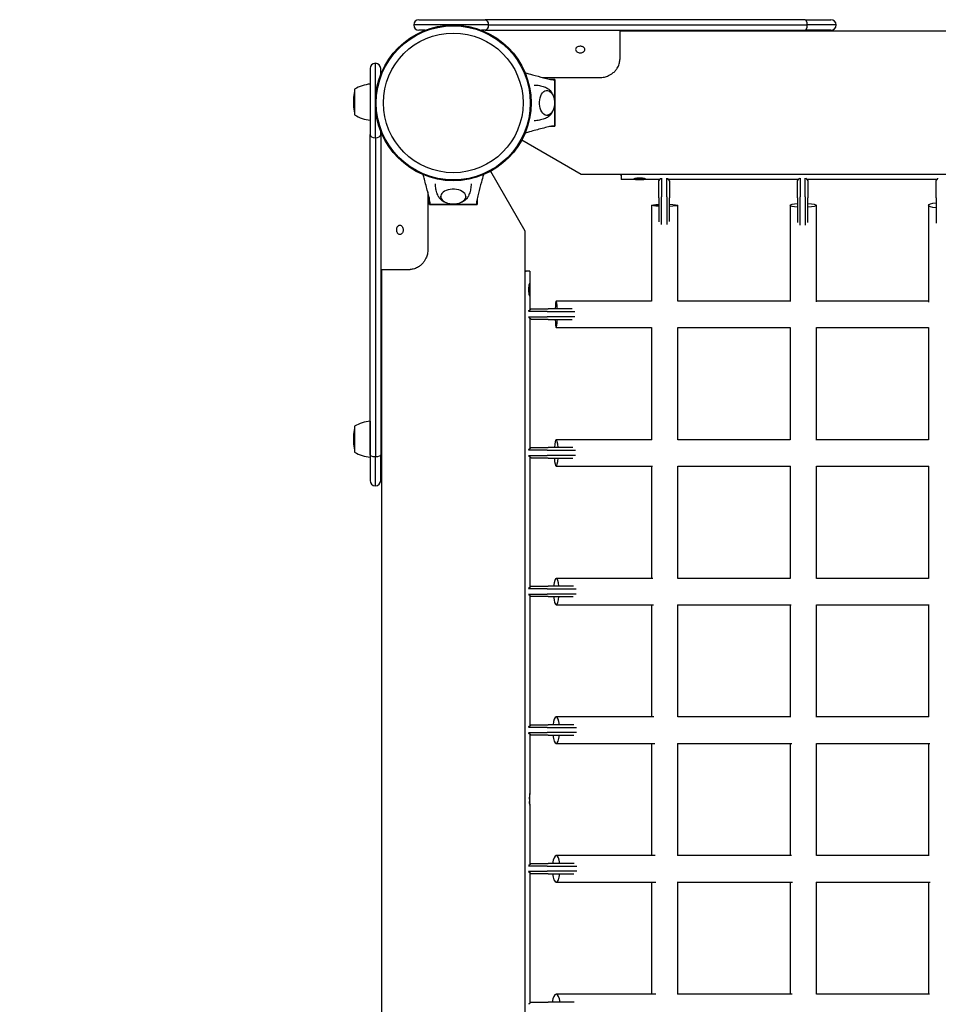
# Model space of a CAD drawing. Units: millimetres. Extents: x -5176 to 9560, y -5724 to 6966.
# Drawn here: x 4672 to 5367, y 3317 to 4063 of the extents above; entities that cross this region are included whole.
import ezdxf

# ---------------------------------------------------------------- set-up
doc = ezdxf.new("R2010")
doc.units = ezdxf.units.MM
doc.header["$LTSCALE"] = 700
for name, color, linetype in [('HAGS-Dim Plan', 7, 'Continuous'), ('HAGS-EN1176 Falling Space', 30, 'Continuous'), ('HAGS-Plan', 7, 'Continuous')]:
    doc.layers.add(name, color=color, linetype=linetype)
doc.styles.get("Standard").update_dxf_attribs({"font": 'arial.ttf', "height": 300})
doc.dimstyles.new('HAGS - Dim Plan', dxfattribs={"dimtxt": 300, "dimasz": 200, "dimexe": 1.25, "dimexo": 0.625, "dimgap": 150, "dimtad": 0, "dimlfac": 0.001, "dimrnd": 0.05, "dimzin": 1, "dimdsep": 46, "dimtxsty": 'Standard', "dimcen": 0.1, "dimse1": 1, "dimse2": 1, "dimclrd": 1, "dimadec": 0, "dimazin": 0, "dimtfac": 1, "dimtmove": 0, "dimatfit": 3, "dimfxl": 1, "dimarcsym": 0})

# ---------------------------------------------------------------- blocks, each defined once
blk = doc.blocks.new('*D175')
at = {"layer": 'Defpoints', "color": 0, "transparency": 16777216}
for p in [(8163.1, 6169.14), (8163.1, 948.11), (-2134.64, 13.29)]:
    blk.add_point(p, dxfattribs=at)
at = {"layer": 'HAGS-Dim Plan', "color": 1, "lineweight": -2, "transparency": 16777216}
for p, q in [((-1934.64, 6169.14), (2201.61, 6169.14)), ((7963.1, 6169.14), (3826.85, 6169.14))]:
    blk.add_line(p, q, dxfattribs=at)
at = {"layer": 'HAGS-Dim Plan', "color": 1, "transparency": 16777216}
for points in [[(-1934.64, 6202.47), (-1934.64, 6135.81), (-2134.64, 6169.14)], [(7963.1, 6202.47), (7963.1, 6135.81), (8163.1, 6169.14)]]:
    blk.add_solid(points, dxfattribs=at)
at = {"layer": 'HAGS-Dim Plan', "color": 0, "transparency": 16777216, "insert": (3014.23, 6169.14), "char_height": 300, "attachment_point": 5}
blk.add_mtext('10.30m', dxfattribs=at)
blk = doc.blocks.new('*D176')
at = {"layer": 'Defpoints', "color": 0, "transparency": 16777216}
for p in [(-3658.19, 6768.93), (9560, 2000), (-3658.19, 12.67)]:
    blk.add_point(p, dxfattribs=at)
at = {"layer": 'HAGS-Dim Plan', "color": 1, "lineweight": -2, "transparency": 16777216}
for p, q in [((-3458.19, 6768.93), (2138.29, 6768.93)), ((9360, 6768.93), (3763.53, 6768.93))]:
    blk.add_line(p, q, dxfattribs=at)
at = {"layer": 'HAGS-Dim Plan', "color": 1, "transparency": 16777216}
for points in [[(-3458.19, 6802.27), (-3458.19, 6735.6), (-3658.19, 6768.93)], [(9360, 6802.27), (9360, 6735.6), (9560, 6768.93)]]:
    blk.add_solid(points, dxfattribs=at)
at = {"layer": 'HAGS-Dim Plan', "color": 0, "transparency": 16777216, "insert": (2950.91, 6768.93), "char_height": 300, "attachment_point": 5}
blk.add_mtext('13.20m', dxfattribs=at)
blk = doc.blocks.new('Plan UP Eptix')
at = {"layer": 'HAGS-Plan'}
for p, q in [((5026.52, 4059), (4970.02, 4059)), ((5026.52, 4059), (4970.02, 4059)), ((4974.02, 4063), (5024.06, 4063)), ((4974.02, 4063), (5024.06, 4063)), ((5266.63, 4063), (5024.06, 4063)), ((5266.63, 4063), (5024.06, 4063)), ((5026.52, 4059), (5268.12, 4059)), ((5026.52, 4059), (5268.12, 4059)), ((5266.63, 4063), (5286.02, 4063)), ((5266.63, 4063), (5286.02, 4063)), ((5290.02, 4059), (5268.12, 4059)), ((5290.02, 4059), (5268.12, 4059)), ((4978.65, 4055), (4974.02, 4055)), ((4978.65, 4055), (4974.02, 4055)), ((5024.06, 4055), (5021.35, 4055)), ((5024.06, 4055), (5021.35, 4055)), ((5024.06, 4055), (5266.63, 4055)), ((5024.06, 4055), (5266.63, 4055)), ((5126.15, 4055), (5126.15, 4032.74)), ((6873.85, 4054.25), (5126.15, 4054.25)), ((5286.02, 4055), (5266.63, 4055)), ((5286.02, 4055), (5266.63, 4055)), ((4941, 3973.48), (4941, 4029.98)), ((4941, 3973.48), (4941, 4029.98)), ((5126.15, 4031.71), (5126.15, 4032.74)), ((4937, 4025.98), (4937, 3975.94)), ((4937, 4025.98), (4937, 3975.94)), ((4945, 4021.35), (4945, 4025.98)), ((4945, 4021.35), (4945, 4025.98)), ((4936.98, 4014.26), (4936.98, 4000.61)), ((5067.7, 4019.24), (5111.15, 4019.24)), ((5072.81, 4018), (5077, 4018)), ((5077, 4000), (5077, 4018)), ((4925.28, 4010.36), (4925.28, 4000.61)), ((5076.94, 4010.49), (5076.94, 3989.51)), ((4924.3, 4002.8), (4924.3, 4002.63)), ((4924.3, 4002.63), (4924.3, 3998.43)), ((4925.28, 4000.61), (4925.28, 3990.86)), ((4936.98, 4000.61), (4936.98, 3986.96)), ((5077, 3982), (5077, 4000)), ((4937, 3733.37), (4937, 3975.94)), ((4937, 3733.37), (4937, 3975.94)), ((4945, 3975.94), (4945, 3978.65)), ((4945, 3975.94), (4945, 3978.65)), ((4945, 3975.94), (4945, 3733.37)), ((4945, 3975.94), (4945, 3733.37)), ((5077, 3982), (5072.81, 3982)), ((4941, 3973.48), (4941, 3731.88)), ((4941, 3973.48), (4941, 3731.88)), ((5096.93, 3945.75), (5051.82, 3971.79)), ((5028.21, 3948.18), (5054.25, 3903.07)), ((6903.07, 3945.75), (5096.93, 3945.75)), ((5127.19, 3944.81), (5127.19, 3945.75)), ((5127.19, 3944.81), (5127.19, 3942.05)), ((5156.54, 3942.05), (5127.19, 3942.05)), ((5155.68, 3928.04), (5155.68, 3940.95)), ((5157.68, 3942.96), (5157.68, 3928.77)), ((5161.68, 3928.77), (5161.68, 3942.96)), ((5261.54, 3942.05), (5162.81, 3942.05)), ((5163.68, 3940.95), (5163.68, 3928.04)), ((5260.68, 3928.04), (5260.68, 3940.95)), ((5262.68, 3942.96), (5262.68, 3928.77)), ((5266.68, 3928.77), (5266.68, 3942.96)), ((5366.54, 3942.05), (5267.81, 3942.05)), ((5268.68, 3940.95), (5268.68, 3928.04)), ((5365.68, 3928.04), (5365.68, 3940.95)), ((4980.76, 3932.3), (4980.76, 3888.85)), ((4982, 3923), (4982, 3927.19)), ((4982, 3923), (5000, 3923)), ((5010.49, 3923.06), (4989.51, 3923.06)), ((5000, 3923), (5018, 3923)), ((5018, 3927.19), (5018, 3923)), ((5155.68, 3928.04), (5155.68, 3922.54)), ((5155.68, 3922.54), (5155.68, 3909.83)), ((5157.68, 3922.54), (5157.68, 3928.77)), ((5157.68, 3907.84), (5157.68, 3922.54)), ((5161.68, 3928.77), (5161.68, 3922.54)), ((5161.68, 3922.54), (5161.68, 3907.94)), ((5163.68, 3922.54), (5163.68, 3928.04)), ((5163.68, 3910.08), (5163.68, 3922.54)), ((5260.68, 3928.04), (5260.68, 3922.54)), ((5260.68, 3922.54), (5260.68, 3909.3)), ((5262.68, 3922.54), (5262.68, 3928.77)), ((5262.68, 3907.27), (5262.68, 3922.54)), ((5266.68, 3928.77), (5266.68, 3922.54)), ((5266.68, 3922.54), (5266.68, 3907.37)), ((5268.68, 3922.54), (5268.68, 3928.04)), ((5268.68, 3909.52), (5268.68, 3922.54)), ((5365.68, 3928.04), (5365.68, 3922.54)), ((5365.68, 3922.54), (5365.68, 3908.89)), ((5150.1, 3922.4), (5150.1, 3849.9)), ((5170.1, 3849.8), (5170.1, 3922.4)), ((5255.1, 3922.4), (5255.1, 3849.63)), ((5275.1, 3849.23), (5275.1, 3922.4)), ((5360.1, 3922.4), (5360.1, 3848.97)), ((5054.25, 3903.07), (5054.25, 2096.93)), ((4945, 3873.85), (4967.26, 3873.85)), ((4945.75, 3873.85), (4945.75, 2096.93)), ((4968.29, 3873.85), (4967.26, 3873.85)), ((5055.19, 3872.56), (5054.25, 3872.56)), ((5057.95, 3872.56), (5055.19, 3872.56)), ((5057.95, 3872.56), (5057.95, 3843.18)), ((5150.1, 3849.9), (5077.97, 3849.9)), ((5255.1, 3849.9), (5170.1, 3849.9)), ((5360.1, 3849.9), (5275.1, 3849.9)), ((5071.23, 3842.04), (5057.04, 3842.04)), ((5059.05, 3844.04), (5071.96, 3844.04)), ((5071.23, 3842.04), (5077.46, 3842.04)), ((5077.46, 3844.04), (5071.96, 3844.04)), ((5090.03, 3844.04), (5077.46, 3844.04)), ((5077.46, 3842.04), (5092.08, 3842.04)), ((5057.04, 3838.04), (5071.23, 3838.04)), ((5057.95, 3836.9), (5057.95, 3738.18)), ((5071.96, 3836.04), (5059.05, 3836.04)), ((5077.46, 3838.04), (5071.23, 3838.04)), ((5071.96, 3836.04), (5077.46, 3836.04)), ((5092.04, 3838.04), (5077.46, 3838.04)), ((5077.46, 3836.04), (5089.95, 3836.04)), ((5077.97, 3829.9), (5150.22, 3829.9)), ((5150.1, 3829.9), (5150.1, 3744.9)), ((5170.1, 3829.9), (5255.1, 3829.9)), ((5170.1, 3744.9), (5170.1, 3829.9)), ((5255.1, 3829.9), (5255.1, 3744.9)), ((5275.1, 3744.63), (5275.1, 3829.94)), ((5275.1, 3829.9), (5360.1, 3829.9)), ((5360.1, 3829.91), (5360.1, 3744.74)), ((4936.98, 3758.94), (4936.98, 3745.29)), ((4925.28, 3755.04), (4925.28, 3745.29)), ((4924.3, 3747.48), (4924.3, 3747.3)), ((4924.3, 3747.3), (4924.3, 3743.11)), ((4925.28, 3745.29), (4925.28, 3735.54)), ((4936.98, 3745.29), (4936.98, 3731.64)), ((5150.41, 3744.9), (5077.97, 3744.9)), ((5255.1, 3744.9), (5170.1, 3744.9)), ((5360.1, 3744.9), (5275.1, 3744.9)), ((5071.23, 3737.04), (5057.04, 3737.04)), ((5059.05, 3739.04), (5071.96, 3739.04)), ((5071.23, 3737.04), (5077.46, 3737.04)), ((5077.46, 3739.04), (5071.96, 3739.04)), ((5090.56, 3739.04), (5077.46, 3739.04)), ((5077.46, 3737.04), (5092.64, 3737.04)), ((4937, 3733.37), (4937, 3713.98)), ((4937, 3733.37), (4937, 3713.98)), ((4941, 3709.98), (4941, 3731.88)), ((4941, 3709.98), (4941, 3731.88)), ((4945, 3713.98), (4945, 3733.37)), ((4945, 3713.98), (4945, 3733.37)), ((5057.04, 3733.04), (5071.23, 3733.04)), ((5057.95, 3731.9), (5057.95, 3633.18)), ((5071.96, 3731.04), (5059.05, 3731.04)), ((5077.46, 3733.04), (5071.23, 3733.04)), ((5071.96, 3731.04), (5077.46, 3731.04)), ((5092.61, 3733.04), (5077.46, 3733.04)), ((5077.46, 3731.04), (5090.49, 3731.04)), ((5077.97, 3724.9), (5150.82, 3724.9)), ((5150.1, 3724.9), (5150.1, 3639.9)), ((5170.04, 3724.9), (5255.41, 3724.9)), ((5170.1, 3639.9), (5170.1, 3724.9)), ((5255.1, 3724.9), (5255.1, 3639.9)), ((5275.1, 3724.9), (5360.23, 3724.9)), ((5275.1, 3639.8), (5275.1, 3724.9)), ((5360.1, 3724.9), (5360.1, 3639.9)), ((5151.1, 3639.9), (5077.97, 3639.9)), ((5255.29, 3639.9), (5170.08, 3639.9)), ((5360.1, 3639.9), (5275.1, 3639.9)), ((5071.23, 3632.04), (5057.04, 3632.04)), ((5059.05, 3634.04), (5071.96, 3634.04)), ((5071.23, 3632.04), (5077.46, 3632.04)), ((5077.46, 3634.04), (5071.96, 3634.04)), ((5090.97, 3634.04), (5077.46, 3634.04)), ((5077.46, 3632.04), (5093.07, 3632.04)), ((5057.04, 3628.04), (5071.23, 3628.04)), ((5057.95, 3626.9), (5057.95, 3528.18)), ((5071.96, 3626.04), (5059.05, 3626.04)), ((5077.46, 3628.04), (5071.23, 3628.04)), ((5071.96, 3626.04), (5077.46, 3626.04)), ((5093.04, 3628.04), (5077.46, 3628.04)), ((5077.46, 3626.04), (5090.91, 3626.04)), ((5077.97, 3619.9), (5151.67, 3619.9)), ((5150.1, 3619.9), (5150.1, 3534.9)), ((5169.94, 3619.9), (5255.9, 3619.9)), ((5170.1, 3534.9), (5170.1, 3619.9)), ((5255.1, 3619.9), (5255.1, 3534.9)), ((5275.08, 3619.9), (5360.54, 3619.9)), ((5275.1, 3534.87), (5275.1, 3619.9)), ((5360.1, 3619.9), (5360.1, 3534.9)), ((5151.95, 3534.9), (5077.97, 3534.9)), ((5255.69, 3534.9), (5170.01, 3534.9)), ((5360.22, 3534.9), (5275.1, 3534.9)), ((5059.05, 3529.04), (5071.96, 3529.04)), ((5077.46, 3529.04), (5071.96, 3529.04)), ((5091.28, 3529.04), (5077.46, 3529.04)), ((5071.23, 3527.04), (5057.04, 3527.04)), ((5057.04, 3523.04), (5071.23, 3523.04)), ((5057.95, 3521.9), (5057.95, 3477.06)), ((5071.96, 3521.04), (5059.05, 3521.04)), ((5071.23, 3527.04), (5077.46, 3527.04)), ((5077.46, 3523.04), (5071.23, 3523.04)), ((5071.96, 3521.04), (5077.46, 3521.04)), ((5077.46, 3527.04), (5093.39, 3527.04)), ((5093.36, 3523.04), (5077.46, 3523.04)), ((5077.46, 3521.04), (5091.22, 3521.04)), ((5077.97, 3514.9), (5152.57, 3514.9)), ((5150.1, 3514.9), (5150.1, 3429.9)), ((5169.83, 3514.9), (5256.42, 3514.9)), ((5170.1, 3429.9), (5170.1, 3514.9)), ((5255.1, 3514.9), (5255.1, 3429.9)), ((5275.05, 3514.9), (5360.88, 3514.9)), ((5275.1, 3429.9), (5275.1, 3514.9)), ((5360.1, 3514.9), (5360.1, 3429.9)), ((5057.95, 3468.06), (5057.95, 3423.18)), ((5059.05, 3424.04), (5071.96, 3424.04)), ((5077.46, 3424.04), (5071.96, 3424.04)), ((5091.5, 3424.04), (5077.46, 3424.04)), ((5152.82, 3429.9), (5077.97, 3429.9)), ((5256.19, 3429.9), (5169.91, 3429.9)), ((5360.5, 3429.9), (5275.1, 3429.9)), ((5071.23, 3422.04), (5057.04, 3422.04)), ((5057.04, 3418.04), (5071.23, 3418.04)), ((5057.95, 3416.9), (5057.95, 3318.18)), ((5071.96, 3416.04), (5059.05, 3416.04)), ((5071.23, 3422.04), (5077.46, 3422.04)), ((5077.46, 3418.04), (5071.23, 3418.04)), ((5071.96, 3416.04), (5077.46, 3416.04)), ((5077.46, 3422.04), (5093.61, 3422.04)), ((5093.59, 3418.04), (5077.46, 3418.04)), ((5077.46, 3416.04), (5091.45, 3416.04)), ((5077.97, 3409.9), (5153.41, 3409.9)), ((5150.1, 3409.9), (5150.1, 3324.9)), ((5169.72, 3409.9), (5256.92, 3409.9)), ((5170.1, 3324.9), (5170.1, 3409.9)), ((5255.1, 3409.9), (5255.1, 3324.9)), ((5275.02, 3409.9), (5361.22, 3409.9)), ((5275.1, 3324.9), (5275.1, 3409.9)), ((5360.1, 3409.9), (5360.1, 3324.9)), ((5059.05, 3319.04), (5071.96, 3319.04)), ((5077.46, 3319.04), (5071.96, 3319.04)), ((5091.66, 3319.04), (5077.46, 3319.04)), ((5153.56, 3324.9), (5077.97, 3324.9)), ((5256.62, 3324.9), (5169.82, 3324.9)), ((5360.78, 3324.9), (5275.09, 3324.9))]:
    blk.add_line(p, q, dxfattribs=at)
for radius in [59, 59, 58.34, 58.34, 52.89, 52.89]:
    blk.add_circle((5000, 4000), radius, dxfattribs=at)
for centre, radius, start, end in [((4974.02, 4059), 4, 90, 180), ((4974.02, 4059), 4, 90, 180), ((4974.02, 4059), 4, 180, 270), ((4974.02, 4059), 4, 180, 270), ((5286.02, 4059), 4, 0, 90), ((5286.02, 4059), 4, 270, 360), ((4941, 4025.98), 4, 90, 180), ((4941, 4025.98), 4, 90, 180), ((4941, 4025.98), 4, 0, 90), ((4941, 4025.98), 4, 0, 90), ((4939.54, 3987.08), 27.3, 95.3805, 121.4894), ((4943.8, 4002.8), 19.5, 161.75218, 180), ((4943.8, 3998.43), 19.5, 180, 198.24782), ((4939.54, 4014.14), 27.3, 238.5106, 264.6195), ((4939.54, 3731.76), 27.3, 95.3805, 121.4894), ((4943.8, 3747.48), 19.5, 161.75218, 180), ((4943.8, 3743.11), 19.5, 180, 198.24782), ((4939.54, 3758.82), 27.3, 238.5106, 264.6195), ((4941, 3713.98), 4, 180, 270), ((4941, 3713.98), 4, 270, 360)]:
    blk.add_arc(centre, radius, start, end, dxfattribs=at)
at = {"layer": 'HAGS-Plan', "extrusion": (0, 0, -1)}
for centre, major_axis, ratio, start_param, end_param in [((5024.06, 4059), (0, 4), 0.61426, 0, 1.570796), ((5024.06, 4059), (0, 4), 0.61426, 0, 1.570796), ((5024.06, 4059), (0, -4), 0.61426, -1.570796, 0), ((5024.06, 4059), (0, -4), 0.61426, -1.570796, 0), ((5070.99, 4000), (0, -9.5), 0.590209, -0.270988, 3.909622), ((5070.99, 4000), (0, -9.5), 0.590209, -0.768029, -0.270988), ((5160.1, 3922.4), (-10, 0), 0.082375, -1.113058, 1.113058), ((5160.1, 3922.4), (10, 0), 0.082375, -1.204586, 0), ((5265.1, 3922.4), (-10, 0), 0.153385, -1.113058, 1.113058), ((5265.1, 3922.4), (10, 0), 0.153385, -1.204586, 0), ((5370.1, 3922.4), (-10, 0), 0.214737, -1.113058, 1.113058), ((5160.1, 3922.4), (10, 0), 0.082375, 0, 1.204586), ((5265.1, 3922.4), (10, 0), 0.153385, 0, 1.204586), ((4941, 3733.37), (-4, 0), 0.374376, -1.570796, 0), ((4941, 3733.37), (-4, 0), 0.374376, -1.570796, 0), ((4941, 3733.37), (4, 0), 0.374376, 0, 1.570796), ((4941, 3733.37), (4, 0), 0.374376, 0, 1.570796)]:
    blk.add_ellipse(centre, major_axis=major_axis, ratio=ratio, start_param=start_param, end_param=end_param, dxfattribs=at)
at = {"layer": 'HAGS-Plan'}
for centre, major_axis, ratio, start_param, end_param in [((5266.63, 4059), (0, 4), 0.374376, -1.570796, 0), ((5266.63, 4059), (0, 4), 0.374376, -1.570796, 0), ((5266.63, 4059), (0, -4), 0.374376, 0, 1.570796), ((5266.63, 4059), (0, -4), 0.374376, 0, 1.570796), ((4941, 3975.94), (-4, 0), 0.61426, 0, 1.570796), ((4941, 3975.94), (-4, 0), 0.61426, 0, 1.570796), ((4941, 3975.94), (4, 0), 0.61426, -1.570796, 0), ((4941, 3975.94), (4, 0), 0.61426, -1.570796, 0), ((5000, 3929.01), (9.5, 0), 0.590209, -0.270988, 3.909622), ((5000, 3929.01), (9.5, 0), 0.590209, -0.768029, -0.270988), ((5077.97, 3839.9), (0, 10), 0.082419, -1.144604, 1.144604), ((5077.97, 3839.9), (0, -10), 0.082419, -1.173862, 0), ((5077.97, 3839.9), (0, -10), 0.082419, 0, 1.173862), ((5077.97, 3734.9), (0, 10), 0.153429, -1.144604, 1.144604), ((5077.97, 3734.9), (0, -10), 0.153429, -1.173862, 0), ((5077.97, 3734.9), (0, -10), 0.153429, 0, 1.173862), ((5077.97, 3629.9), (0, 10), 0.21478, -1.144604, 1.144604), ((5077.97, 3629.9), (0, -10), 0.21478, -1.173862, 0), ((5077.97, 3629.9), (0, -10), 0.21478, 0, 1.173862), ((5077.97, 3524.9), (0, 10), 0.265601, -1.144604, 1.144604), ((5077.97, 3524.9), (0, -10), 0.265601, -1.173862, 0), ((5077.97, 3524.9), (0, -10), 0.265601, 0, 1.173862), ((5077.97, 3419.9), (0, 10), 0.305835, -1.144604, 1.144604), ((5077.97, 3419.9), (0, -10), 0.305835, -1.173862, 0), ((5077.97, 3419.9), (0, -10), 0.305835, 0, 1.173862), ((5077.97, 3314.9), (0, 10), 0.336857, -1.144604, 1.144604)]:
    blk.add_ellipse(centre, major_axis=major_axis, ratio=ratio, start_param=start_param, end_param=end_param, dxfattribs=at)
for points, knots in [([(5096.15, 4042.87), (5095.69, 4042.87), (5095.24, 4042.81), (5094.81, 4042.69), (5094.38, 4042.57), (5094.01, 4042.4), (5093.68, 4042.18), (5093.35, 4041.96), (5093.1, 4041.7), (5092.92, 4041.41), (5092.74, 4041.11), (5092.65, 4040.8), (5092.65, 4040.47), (5092.65, 4040.14), (5092.74, 4039.82), (5092.92, 4039.5), (5093.1, 4039.19), (5093.35, 4038.91), (5093.68, 4038.67), (5094.01, 4038.43), (5094.38, 4038.24), (5094.81, 4038.1), (5095.24, 4037.97), (5095.69, 4037.9), (5096.15, 4037.9)], [0, 0, 0, 0, 0.0625, 0.0625, 0.0625, 0.125, 0.125, 0.125, 0.1875, 0.1875, 0.1875, 0.25, 0.25, 0.25, 0.3125, 0.3125, 0.3125, 0.375, 0.375, 0.375, 0.4375, 0.4375, 0.4375, 0.5, 0.5, 0.5, 0.5]), ([(5096.15, 4037.9), (5096.48, 4037.9), (5096.81, 4037.94), (5097.39, 4038.06), (5097.7, 4038.16), (5098.22, 4038.4), (5098.4, 4038.51), (5098.82, 4038.81), (5099.13, 4039.07), (5099.51, 4039.72), (5099.65, 4040.05), (5099.65, 4040.89), (5099.51, 4041.21), (5099.13, 4041.81), (5098.82, 4042.06), (5098.4, 4042.33), (5098.22, 4042.42), (5097.7, 4042.64), (5097.39, 4042.73), (5096.81, 4042.84), (5096.49, 4042.87), (5096.15, 4042.87)], [-0.6864874, -0.6864874, -0.6864874, -0.6864874, -0.5895028, -0.5895028, -0.5095878, -0.5095878, -0.4611211, -0.4611211, -0.3892217, -0.3892217, -0.3456049, -0.3456049, -0.3018817, -0.3018817, -0.2295549, -0.2295549, -0.1807994, -0.1807994, -0.0997696, -0.0997696, -0.000001, -0.000001, -0.000001, -0.000001]), ([(5111.15, 4019.24), (5111.81, 4019.24), (5113.01, 4019.27), (5115.62, 4019.85), (5116.69, 4020.21), (5118.38, 4020.99), (5119.03, 4021.35), (5120.01, 4021.98), (5120.35, 4022.22), (5121.06, 4022.76), (5121.42, 4023.07), (5122.1, 4023.71), (5122.43, 4024.04), (5123.28, 4024.99), (5123.77, 4025.65), (5124.84, 4027.33), (5125.33, 4028.4), (5125.99, 4030.57), (5126.15, 4031.66), (5126.15, 4032.74)], [-2.513868, -2.513868, -2.513868, -2.513868, -2.05302, -2.05302, -1.713938, -1.713938, -1.485709, -1.485709, -1.35475, -1.35475, -1.20679, -1.20679, -1.058545, -1.058545, -0.79497, -0.79497, -0.397594, -0.397594, 0, 0, 0, 0]), ([(5054.41, 4022.82), (5056.28, 4022.31), (5058.14, 4021.8), (5062.81, 4020.53), (5065.61, 4019.77), (5069.82, 4018.69), (5071.22, 4018.34), (5073.31, 4017.89), (5074, 4017.76), (5075.4, 4017.56), (5076.13, 4017.5), (5076.94, 4017.5)], [3.060425, 3.060425, 3.060425, 3.060425, 10.000007, 10.000007, 20.406249, 20.406249, 25.614295, 25.614295, 28.225841, 28.225841, 30.859684, 30.859684, 30.859684, 30.859684]), ([(5061.34, 4013.5), (5061.98, 4013.5), (5062.62, 4013.47), (5063.93, 4013.35), (5064.59, 4013.25), (5065.89, 4013.02), (5066.52, 4012.87), (5067.75, 4012.53), (5068.34, 4012.34), (5069.48, 4011.92), (5070.03, 4011.69), (5070.55, 4011.44)], [0.0028691, 0.0028691, 0.0028691, 0.0028691, 0.0538713, 0.0538713, 0.1077426, 0.1077426, 0.161614, 0.161614, 0.2154853, 0.2154853, 0.2693566, 0.2693566, 0.2693566, 0.2693566]), ([(5076.94, 4017.5), (5076.94, 4017.5), (5076.94, 4017.47), (5076.94, 4017.36), (5076.94, 4017.29), (5076.94, 4017.04), (5076.94, 4016.82), (5076.94, 4016.25), (5076.94, 4015.92), (5076.94, 4014.99), (5076.94, 4014.61), (5076.94, 4013.21), (5076.94, 4012.58), (5076.94, 4011.45), (5076.94, 4010.97), (5076.94, 4010.49)], [0, 0, 0, 0, 0.076959, 0.076959, 0.1395146, 0.1395146, 0.2425588, 0.2425588, 0.3154534, 0.3154534, 0.3917977, 0.3917977, 0.4559643, 0.4559643, 0.5046419, 0.5046419, 0.5046419, 0.5046419]), ([(5070.55, 4011.44), (5071.42, 4011.04), (5072.17, 4010.5), (5073.61, 4009.16), (5074.24, 4008.33), (5075.16, 4006.74), (5075.49, 4006.01), (5075.75, 4005.25)], [0.2693566, 0.2693566, 0.2693566, 0.2693566, 0.501134, 0.501134, 0.7943337, 0.7943337, 1.0337375, 1.0337375, 1.0337375, 1.0337375]), ([(5070.7, 4009.49), (5071.21, 4009.45), (5071.7, 4009.33), (5072.79, 4008.88), (5073.35, 4008.5), (5074.44, 4007.5), (5074.93, 4006.84), (5075.79, 4005.28), (5076.13, 4004.37), (5076.61, 4002.45), (5076.75, 4001.43), (5076.81, 3999.4), (5076.73, 3998.38), (5076.37, 3996.42), (5076.08, 3995.47), (5075.29, 3993.73), (5074.79, 3992.94), (5073.59, 3991.67), (5072.91, 3991.16), (5071.68, 3990.67), (5071.19, 3990.55), (5070.7, 3990.51)], [0.043666, 0.043666, 0.043666, 0.043666, 0.238911, 0.238911, 0.500652, 0.500652, 0.817099, 0.817099, 1.169835, 1.169835, 1.523315, 1.523315, 1.873598, 1.873598, 2.225829, 2.225829, 2.580796, 2.580796, 2.908238, 2.908238, 3.097926, 3.097926, 3.097926, 3.097926]), ([(5075.75, 3994.75), (5075.46, 3993.92), (5075.1, 3993.12), (5073.97, 3991.26), (5073.11, 3990.23), (5071.52, 3989.07), (5071.05, 3988.79), (5070.55, 3988.56)], [2.1078551, 2.1078551, 2.1078551, 2.1078551, 2.3688386, 2.3688386, 2.7375349, 2.7375349, 2.872236, 2.872236, 2.872236, 2.872236]), ([(5076.94, 3982.5), (5076.05, 3982.5), (5075.26, 3982.43), (5073.74, 3982.2), (5072.99, 3982.04), (5070.58, 3981.51), (5068.92, 3981.08), (5064.11, 3979.83), (5060.95, 3978.97), (5056.67, 3977.8), (5055.54, 3977.49), (5054.41, 3977.18)], [0, 0, 0, 0, 2.881371, 2.881371, 5.718775, 5.718775, 11.883692, 11.883692, 23.599208, 23.599208, 27.798037, 27.798037, 27.798037, 27.798037]), ([(5070.55, 3988.56), (5070.03, 3988.31), (5069.48, 3988.08), (5068.34, 3987.66), (5067.75, 3987.47), (5066.52, 3987.13), (5065.89, 3986.98), (5064.59, 3986.74), (5063.93, 3986.65), (5062.62, 3986.53), (5061.98, 3986.5), (5061.34, 3986.5)], [2.872236, 2.872236, 2.872236, 2.872236, 2.9261074, 2.9261074, 2.9799787, 2.9799787, 3.03385, 3.03385, 3.0877213, 3.0877213, 3.1387252, 3.1387252, 3.1387252, 3.1387252]), ([(5076.94, 3989.51), (5076.94, 3989.05), (5076.94, 3988.59), (5076.94, 3987.5), (5076.94, 3986.87), (5076.94, 3985.31), (5076.94, 3985.11), (5076.94, 3984.11), (5076.94, 3983.78), (5076.94, 3983.22), (5076.94, 3982.98), (5076.94, 3982.73), (5076.94, 3982.65), (5076.94, 3982.53), (5076.94, 3982.5), (5076.94, 3982.5)], [-1.610376, -1.610376, -1.610376, -1.610376, -1.471605, -1.471605, -1.284206, -1.284206, -1.001071, -1.001071, -0.764743, -0.764743, -0.444287, -0.444287, -0.255082, -0.255082, 0, 0, 0, 0]), ([(4982.5, 3923.06), (4982.5, 3923.95), (4982.43, 3924.74), (4982.2, 3926.26), (4982.04, 3927.01), (4981.51, 3929.42), (4981.08, 3931.08), (4979.83, 3935.89), (4978.97, 3939.05), (4977.8, 3943.33), (4977.49, 3944.46), (4977.18, 3945.59)], [0, 0, 0, 0, 2.881371, 2.881371, 5.718775, 5.718775, 11.883692, 11.883692, 23.599208, 23.599208, 27.798037, 27.798037, 27.798037, 27.798037]), ([(5022.82, 3945.59), (5022.31, 3943.72), (5021.8, 3941.86), (5020.53, 3937.19), (5019.77, 3934.39), (5018.69, 3930.18), (5018.34, 3928.78), (5017.89, 3926.69), (5017.76, 3926), (5017.56, 3924.6), (5017.5, 3923.87), (5017.5, 3923.06)], [3.060425, 3.060425, 3.060425, 3.060425, 10.000007, 10.000007, 20.406249, 20.406249, 25.614295, 25.614295, 28.225841, 28.225841, 30.859684, 30.859684, 30.859684, 30.859684]), ([(5127.19, 3944.81), (5127.23, 3944.98), (5127.28, 3945.16), (5127.41, 3945.47), (5127.49, 3945.61), (5127.59, 3945.75)], [-1.0268566, -1.0268566, -1.0268566, -1.0268566, -0.8673679, -0.8673679, -0.7519458, -0.7519458, -0.7519458, -0.7519458]), ([(4988.56, 3929.45), (4988.31, 3929.97), (4988.08, 3930.52), (4987.66, 3931.66), (4987.47, 3932.25), (4987.13, 3933.48), (4986.98, 3934.11), (4986.75, 3935.41), (4986.65, 3936.07), (4986.53, 3937.38), (4986.5, 3938.02), (4986.5, 3938.66)], [2.872236, 2.872236, 2.872236, 2.872236, 2.9261074, 2.9261074, 2.9799787, 2.9799787, 3.03385, 3.03385, 3.0877213, 3.0877213, 3.1387235, 3.1387235, 3.1387235, 3.1387235]), ([(5013.5, 3938.66), (5013.5, 3938.02), (5013.47, 3937.38), (5013.35, 3936.07), (5013.26, 3935.41), (5013.02, 3934.11), (5012.87, 3933.48), (5012.53, 3932.25), (5012.34, 3931.66), (5011.92, 3930.52), (5011.69, 3929.97), (5011.44, 3929.45)], [0.0028675, 0.0028675, 0.0028675, 0.0028675, 0.0538713, 0.0538713, 0.1077426, 0.1077426, 0.161614, 0.161614, 0.2154853, 0.2154853, 0.2693566, 0.2693566, 0.2693566, 0.2693566]), ([(5145.69, 3942.32), (5145.69, 3942.36), (5145.67, 3942.39), (5145.54, 3942.46), (5145.45, 3942.5), (5145.01, 3942.63), (5144.57, 3942.7), (5144.05, 3942.78), (5143.82, 3942.81), (5143.35, 3942.86), (5143.12, 3942.88), (5142.61, 3942.92), (5142.35, 3942.93), (5141.78, 3942.95), (5141.49, 3942.95), (5140.9, 3942.95), (5140.6, 3942.95), (5140.04, 3942.93), (5139.77, 3942.92), (5139.26, 3942.88), (5139.03, 3942.86), (5138.27, 3942.78), (5137.84, 3942.71), (5137.26, 3942.59), (5137.05, 3942.54), (5136.76, 3942.42), (5136.69, 3942.37), (5136.69, 3942.32)], [-1.112516, -1.112516, -1.112516, -1.112516, -1.068825, -1.068825, -1.026901, -1.026901, -0.923843, -0.923843, -0.853148, -0.853148, -0.787684, -0.787684, -0.720557, -0.720557, -0.649048, -0.649048, -0.577362, -0.577362, -0.509936, -0.509936, -0.444973, -0.444973, -0.290206, -0.290206, -0.147263, -0.147263, 0, 0, 0, 0]), ([(5136.69, 3942.32), (5136.69, 3942.29), (5136.72, 3942.26), (5136.85, 3942.21), (5136.94, 3942.19), (5137.35, 3942.13), (5137.75, 3942.11), (5138.34, 3942.08), (5138.56, 3942.08), (5139.03, 3942.07), (5139.27, 3942.07), (5139.78, 3942.06), (5140.04, 3942.06), (5140.6, 3942.06), (5140.9, 3942.06), (5141.49, 3942.06), (5141.79, 3942.06), (5142.35, 3942.06), (5142.62, 3942.06), (5143.12, 3942.07), (5143.36, 3942.07), (5144.11, 3942.08), (5144.54, 3942.1), (5145.13, 3942.14), (5145.34, 3942.17), (5145.63, 3942.23), (5145.69, 3942.28), (5145.69, 3942.32)], [-1.188315, -1.188315, -1.188315, -1.188315, -1.126541, -1.126541, -1.067339, -1.067339, -0.936908, -0.936908, -0.864508, -0.864508, -0.797452, -0.797452, -0.728746, -0.728746, -0.655519, -0.655519, -0.582161, -0.582161, -0.513167, -0.513167, -0.446713, -0.446713, -0.290088, -0.290088, -0.147136, -0.147136, 0, 0, 0, 0]), ([(4989.51, 3923.06), (4989.05, 3923.06), (4988.59, 3923.06), (4987.5, 3923.06), (4986.87, 3923.06), (4985.31, 3923.06), (4985.11, 3923.06), (4984.11, 3923.06), (4983.78, 3923.06), (4983.22, 3923.06), (4982.98, 3923.06), (4982.73, 3923.06), (4982.65, 3923.06), (4982.53, 3923.06), (4982.5, 3923.06), (4982.5, 3923.06)], [-1.610376, -1.610376, -1.610376, -1.610376, -1.471605, -1.471605, -1.284206, -1.284206, -1.001071, -1.001071, -0.764743, -0.764743, -0.444287, -0.444287, -0.255082, -0.255082, 0, 0, 0, 0]), ([(4994.75, 3924.25), (4993.92, 3924.54), (4993.12, 3924.9), (4991.26, 3926.03), (4990.23, 3926.89), (4989.07, 3928.48), (4988.79, 3928.95), (4988.56, 3929.45)], [2.1078551, 2.1078551, 2.1078551, 2.1078551, 2.3688386, 2.3688386, 2.7375349, 2.7375349, 2.872236, 2.872236, 2.872236, 2.872236]), ([(5009.49, 3929.3), (5009.45, 3928.79), (5009.33, 3928.3), (5008.88, 3927.21), (5008.5, 3926.65), (5007.5, 3925.56), (5006.84, 3925.07), (5005.28, 3924.21), (5004.37, 3923.87), (5002.45, 3923.39), (5001.43, 3923.25), (4999.4, 3923.19), (4998.38, 3923.27), (4996.42, 3923.63), (4995.47, 3923.92), (4993.73, 3924.71), (4992.94, 3925.21), (4991.67, 3926.41), (4991.16, 3927.09), (4990.67, 3928.32), (4990.55, 3928.81), (4990.51, 3929.3)], [0.043666, 0.043666, 0.043666, 0.043666, 0.238911, 0.238911, 0.500652, 0.500652, 0.817099, 0.817099, 1.169835, 1.169835, 1.523315, 1.523315, 1.873598, 1.873598, 2.225829, 2.225829, 2.580796, 2.580796, 2.908238, 2.908238, 3.097926, 3.097926, 3.097926, 3.097926]), ([(5011.44, 3929.45), (5011.04, 3928.58), (5010.5, 3927.83), (5009.16, 3926.39), (5008.33, 3925.76), (5006.75, 3924.84), (5006.01, 3924.51), (5005.25, 3924.25)], [0.2693566, 0.2693566, 0.2693566, 0.2693566, 0.501134, 0.501134, 0.7943337, 0.7943337, 1.0337375, 1.0337375, 1.0337375, 1.0337375]), ([(5017.5, 3923.06), (5017.5, 3923.06), (5017.47, 3923.06), (5017.36, 3923.06), (5017.29, 3923.06), (5017.04, 3923.06), (5016.82, 3923.06), (5016.25, 3923.06), (5015.92, 3923.06), (5014.99, 3923.06), (5014.61, 3923.06), (5013.21, 3923.06), (5012.58, 3923.06), (5011.45, 3923.06), (5010.97, 3923.06), (5010.49, 3923.06)], [0, 0, 0, 0, 0.076959, 0.076959, 0.1395146, 0.1395146, 0.2425588, 0.2425588, 0.3154534, 0.3154534, 0.3917977, 0.3917977, 0.4559643, 0.4559643, 0.5046419, 0.5046419, 0.5046419, 0.5046419]), ([(4957.13, 3903.85), (4957.13, 3904.31), (4957.19, 3904.76), (4957.31, 3905.19), (4957.43, 3905.62), (4957.6, 3905.99), (4957.82, 3906.32), (4958.04, 3906.65), (4958.3, 3906.9), (4958.59, 3907.08), (4958.89, 3907.26), (4959.2, 3907.35), (4959.53, 3907.35), (4959.86, 3907.35), (4960.18, 3907.26), (4960.5, 3907.08), (4960.81, 3906.9), (4961.09, 3906.65), (4961.33, 3906.32), (4961.57, 3905.99), (4961.76, 3905.62), (4961.9, 3905.19), (4962.03, 3904.76), (4962.1, 3904.31), (4962.1, 3903.85)], [0, 0, 0, 0, 0.0625, 0.0625, 0.0625, 0.125, 0.125, 0.125, 0.1875, 0.1875, 0.1875, 0.25, 0.25, 0.25, 0.3125, 0.3125, 0.3125, 0.375, 0.375, 0.375, 0.4375, 0.4375, 0.4375, 0.5, 0.5, 0.5, 0.5]), ([(4962.1, 3903.85), (4962.1, 3903.52), (4962.06, 3903.19), (4961.94, 3902.61), (4961.84, 3902.3), (4961.6, 3901.78), (4961.49, 3901.6), (4961.19, 3901.18), (4960.93, 3900.87), (4960.28, 3900.49), (4959.95, 3900.35), (4959.11, 3900.35), (4958.79, 3900.49), (4958.19, 3900.87), (4957.94, 3901.18), (4957.67, 3901.6), (4957.58, 3901.78), (4957.36, 3902.3), (4957.27, 3902.61), (4957.16, 3903.19), (4957.13, 3903.51), (4957.13, 3903.85)], [-0.6864874, -0.6864874, -0.6864874, -0.6864874, -0.5895028, -0.5895028, -0.5095878, -0.5095878, -0.4611211, -0.4611211, -0.3892217, -0.3892217, -0.3456049, -0.3456049, -0.3018817, -0.3018817, -0.2295549, -0.2295549, -0.1807994, -0.1807994, -0.0997696, -0.0997696, -0.000001, -0.000001, -0.000001, -0.000001]), ([(4980.76, 3888.85), (4980.76, 3888.19), (4980.73, 3886.99), (4980.15, 3884.38), (4979.79, 3883.31), (4979.01, 3881.62), (4978.65, 3880.97), (4978.02, 3879.99), (4977.78, 3879.65), (4977.24, 3878.94), (4976.93, 3878.58), (4976.29, 3877.9), (4975.96, 3877.57), (4975.01, 3876.72), (4974.35, 3876.23), (4972.67, 3875.16), (4971.6, 3874.67), (4969.43, 3874.01), (4968.34, 3873.85), (4967.26, 3873.85)], [-2.513868, -2.513868, -2.513868, -2.513868, -2.05302, -2.05302, -1.713938, -1.713938, -1.485709, -1.485709, -1.35475, -1.35475, -1.20679, -1.20679, -1.058545, -1.058545, -0.79497, -0.79497, -0.397594, -0.397594, 0, 0, 0, 0]), ([(5054.25, 3872.13), (5054.4, 3872.25), (5054.55, 3872.34), (5054.86, 3872.48), (5055.03, 3872.53), (5055.19, 3872.56)], [-0.2905557, -0.2905557, -0.2905557, -0.2905557, -0.158986, -0.158986, 0, 0, 0, 0]), ([(5057.68, 3863.06), (5057.64, 3863.06), (5057.61, 3863.03), (5057.54, 3862.9), (5057.5, 3862.81), (5057.37, 3862.37), (5057.3, 3861.93), (5057.22, 3861.41), (5057.19, 3861.19), (5057.14, 3860.72), (5057.12, 3860.48), (5057.08, 3859.97), (5057.07, 3859.71), (5057.05, 3859.15), (5057.05, 3858.85), (5057.05, 3858.26), (5057.05, 3857.96), (5057.07, 3857.4), (5057.08, 3857.13), (5057.12, 3856.63), (5057.14, 3856.39), (5057.22, 3855.63), (5057.29, 3855.2), (5057.41, 3854.62), (5057.46, 3854.41), (5057.58, 3854.12), (5057.63, 3854.06), (5057.68, 3854.06)], [-1.112516, -1.112516, -1.112516, -1.112516, -1.068825, -1.068825, -1.026901, -1.026901, -0.923843, -0.923843, -0.853148, -0.853148, -0.787684, -0.787684, -0.720557, -0.720557, -0.649048, -0.649048, -0.577362, -0.577362, -0.509936, -0.509936, -0.444973, -0.444973, -0.290206, -0.290206, -0.147263, -0.147263, 0, 0, 0, 0]), ([(5057.68, 3854.06), (5057.71, 3854.06), (5057.74, 3854.09), (5057.79, 3854.21), (5057.81, 3854.31), (5057.87, 3854.71), (5057.89, 3855.11), (5057.92, 3855.7), (5057.92, 3855.92), (5057.93, 3856.39), (5057.93, 3856.63), (5057.94, 3857.14), (5057.94, 3857.4), (5057.94, 3857.97), (5057.94, 3858.26), (5057.94, 3858.85), (5057.94, 3859.15), (5057.94, 3859.71), (5057.94, 3859.98), (5057.93, 3860.49), (5057.93, 3860.72), (5057.92, 3861.48), (5057.9, 3861.91), (5057.86, 3862.49), (5057.83, 3862.7), (5057.77, 3862.99), (5057.72, 3863.06), (5057.68, 3863.06)], [-1.188315, -1.188315, -1.188315, -1.188315, -1.126541, -1.126541, -1.067339, -1.067339, -0.936908, -0.936908, -0.864508, -0.864508, -0.797452, -0.797452, -0.728746, -0.728746, -0.655519, -0.655519, -0.582161, -0.582161, -0.513167, -0.513167, -0.446713, -0.446713, -0.290088, -0.290088, -0.147136, -0.147136, 0, 0, 0, 0]), ([(5057.95, 3477.06), (5057.95, 3477.06), (5057.95, 3477.03), (5057.94, 3476.9), (5057.93, 3476.81), (5057.9, 3476.37), (5057.87, 3475.93), (5057.84, 3475.41), (5057.83, 3475.19), (5057.81, 3474.72), (5057.8, 3474.48), (5057.78, 3473.97), (5057.78, 3473.71), (5057.77, 3473.15), (5057.77, 3472.85), (5057.77, 3472.26), (5057.77, 3471.96), (5057.78, 3471.4), (5057.78, 3471.13), (5057.8, 3470.63), (5057.81, 3470.39), (5057.84, 3469.63), (5057.87, 3469.2), (5057.91, 3468.62), (5057.92, 3468.41), (5057.95, 3468.12), (5057.95, 3468.06), (5057.95, 3468.06)], [-1.112516, -1.112516, -1.112516, -1.112516, -1.068825, -1.068825, -1.026901, -1.026901, -0.923843, -0.923843, -0.853148, -0.853148, -0.787684, -0.787684, -0.720557, -0.720557, -0.649048, -0.649048, -0.577362, -0.577362, -0.509936, -0.509936, -0.444973, -0.444973, -0.290206, -0.290206, -0.147263, -0.147263, 0, 0, 0, 0]), ([(5057.86, 3475.72), (5057.87, 3475.91), (5057.88, 3476.07), (5057.91, 3476.49), (5057.92, 3476.7), (5057.95, 3476.99), (5057.95, 3477.06), (5057.95, 3477.06)], [-0.3607421, -0.3607421, -0.3607421, -0.3607421, -0.290088, -0.290088, -0.1471359, -0.1471359, 0, 0, 0, 0]), ([(5057.77, 3472.55), (5057.77, 3472.55), (5057.77, 3472.55), (5057.77, 3472.85), (5057.77, 3473.15), (5057.78, 3473.71), (5057.78, 3473.97), (5057.79, 3474.22)], [-0.6563883, -0.6563883, -0.6563883, -0.6563883, -0.6555189, -0.6555189, -0.5821612, -0.5821612, -0.5144027, -0.5144027, -0.5144027, -0.5144027]), ([(5057.86, 3469.41), (5057.86, 3469.43), (5057.85, 3469.46), (5057.84, 3469.7), (5057.83, 3469.92), (5057.81, 3470.38), (5057.8, 3470.59), (5057.79, 3470.82)], [-0.946473, -0.946473, -0.946473, -0.946473, -0.9369076, -0.9369076, -0.8645081, -0.8645081, -0.8027676, -0.8027676, -0.8027676, -0.8027676]), ([(5057.95, 3468.06), (5057.95, 3468.06), (5057.95, 3468.09), (5057.94, 3468.21), (5057.93, 3468.31), (5057.92, 3468.51), (5057.91, 3468.6), (5057.9, 3468.7)], [-1.1883152, -1.1883152, -1.1883152, -1.1883152, -1.1265405, -1.1265405, -1.0673393, -1.0673393, -1.0297081, -1.0297081, -1.0297081, -1.0297081])]:
    blk.add_open_spline(points, degree=3, knots=knots, dxfattribs=at)
for points in [[(5155.68, 3940.95), (5156.44, 3941.92), (5157.17, 3942.87)], [(5162.18, 3942.87), (5162.91, 3941.92), (5163.68, 3940.95)], [(5260.68, 3940.95), (5261.44, 3941.92), (5262.17, 3942.87)], [(5267.18, 3942.87), (5267.91, 3941.92), (5268.68, 3940.95)], [(5365.68, 3940.95), (5366.44, 3941.92), (5367.17, 3942.87)], [(5057.13, 3842.55), (5058.08, 3843.27), (5059.05, 3844.04)], [(5059.05, 3836.04), (5058.08, 3836.81), (5057.13, 3837.53)], [(5057.13, 3737.55), (5058.08, 3738.27), (5059.05, 3739.04)], [(5059.05, 3731.04), (5058.08, 3731.81), (5057.13, 3732.53)], [(5057.13, 3632.55), (5058.08, 3633.27), (5059.05, 3634.04)], [(5059.05, 3626.04), (5058.08, 3626.81), (5057.13, 3627.53)], [(5057.13, 3527.55), (5058.08, 3528.27), (5059.05, 3529.04)], [(5059.05, 3521.04), (5058.08, 3521.81), (5057.13, 3522.53)], [(5057.13, 3422.55), (5058.08, 3423.27), (5059.05, 3424.04)], [(5059.05, 3416.04), (5058.08, 3416.81), (5057.13, 3417.53)], [(5057.13, 3317.55), (5058.08, 3318.27), (5059.05, 3319.04)]]:
    blk.add_open_spline(points, degree=2, dxfattribs=at)

msp = doc.modelspace()

# ---------------------------------------------------------------- linework, layer by layer
at = {"layer": 'HAGS-EN1176 Falling Space'}
msp.add_lwpolyline([(-730.7, -3117.24, 0.4142136), (269.3, -4117.24), (730.7, -4117.24, 0.2992191), (1648.682, -3513.863), (2616.656, -4482.02, 0.4142411), (4738.076, -4482.12), (7103.087, -2103.087), (8103.087, -1103.087, 0.1181539), (8483.26, -483.26, 0.3246974), (9560, 1000), (9560, 2000, 0.3103302), (8560, 3456.022), (8560, 4000, 0.4142136), (7000, 5560), (5000, 5560, 0.4142136), (3440, 4000), (3440, 3766.173), (2103.087, 5103.087, 0.4142136), (-103.087, 5103.087), (-1103.087, 4103.087, 0.2837581)], format="xyb", dxfattribs=at)

# ---------------------------------------------------------------- block references
at = {"layer": 'HAGS-Plan'}
msp.add_blockref('Plan UP Eptix', (0, 0), dxfattribs=at)

# ---------------------------------------------------------------- dimensions: what is measured, and where the dimension line sits
at = {"layer": 'HAGS-Dim Plan'}
for base, p1, p2, picture, middle in [((-3658.186, 6768.935), (9560, 2000), (-3658.186, 12.672), '*D176', (2950.907, 6768.935)), ((8163.095, 6169.139), (-2134.641, 13.288), (8163.095, 948.112), '*D175', (3014.227, 6169.139))]:
    dim = msp.add_linear_dim(base=base, p1=p1, p2=p2, dimstyle='HAGS - Dim Plan', override={"dimpost": 'm'}, dxfattribs=at)
    dim.commit()
    dim.dimension.update_dxf_attribs({"geometry": picture, "text_midpoint": middle})

doc.saveas('drawing.dxf')
